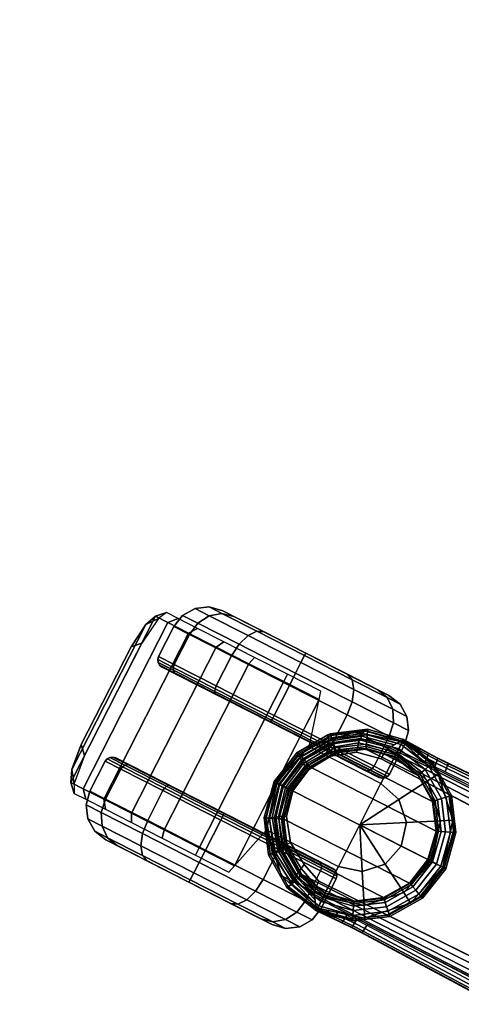
# Model space of a CAD drawing. Units: millimetres. Extents: x 3571 to 8102, y -3620 to 992.
# Drawn here: x 3964 to 4049, y -389 to -199 of the extents above; entities that cross this region are included whole.
import ezdxf

# ---------------------------------------------------------------- set-up
doc = ezdxf.new("R2010")
doc.units = ezdxf.units.MM
doc.header["$LTSCALE"] = 200
for name, color, linetype in [('2ddim', 7, 'Continuous'), ('72_HWAP_CG_D2_PARTS', 2, 'Continuous'), ('72_HWAP_CG_D3_A-FURN-3-SAGE-BASE', 7, 'Continuous'), ('72_HWAP_CG_D3_A-FURN-3-SAGE-CASTER', 7, 'Continuous'), ('72_HWAP_CG_D3_A-FURN-3-SAGE-FRAME-BLACK', 7, 'Continuous'), ('72_HWAP_INSERT', 7, 'Continuous')]:
    doc.layers.add(name, color=color, linetype=linetype)
doc.styles.add('Trebuchet', font='trebuc.TTF')
doc.dimstyles.new('MM', dxfattribs={"dimscale": 350, "dimtxt": 0.3, "dimasz": 0.18, "dimexe": 0.18, "dimexo": 0.0625, "dimgap": 0.09, "dimtad": 1, "dimtoh": 1, "dimdec": 0, "dimzin": 0, "dimdsep": 46, "dimtxsty": 'Trebuchet', "dimcen": 0.09, "dimclrd": 11, "dimclre": 11, "dimclrt": 2, "dimadec": 0, "dimazin": 0, "dimtfac": 1, "dimtdec": 0, "dimtofl": 0, "dimtmove": 0, "dimatfit": 3, "dimfxl": 0, "dimtolj": 1, "dimtzin": 0, "dimarcsym": 0})

# ---------------------------------------------------------------- blocks, each defined once
blk = doc.blocks.new('72HWAP_CG_D3_SST-20-7XA41_CASTOR')
for points in [[(-0.32486, -0.08907, 0.05168), (-0.31705, -0.084, 0.05168), (-0.3163, -0.08629, 0.04267), (-0.32486, -0.08907, 0.05168)], [(-0.32909, -0.09737, 0.05168), (-0.32486, -0.08907, 0.05168), (-0.3163, -0.08629, 0.04267), (-0.31427, -0.09256, 0.03609)], [(-0.32861, -0.10668, 0.05168), (-0.32909, -0.09737, 0.05168), (-0.33417, -0.08956, 0.05168), (-0.32861, -0.10668, 0.05168)], [(-0.36603, -0.10605, 0.02195), (-0.35851, -0.12919, 0.02195), (-0.36047, -0.12816, 0.02389), (-0.36701, -0.10803, 0.02389)], [(-0.32861, -0.10668, 0.05168), (-0.32304, -0.1238, 0.05168), (-0.32353, -0.11449, 0.05168), (-0.32861, -0.10668, 0.05168)], [(-0.31523, -0.11872, 0.05168), (-0.32353, -0.11449, 0.05168), (-0.30871, -0.10968, 0.03609), (-0.30667, -0.11594, 0.04267)], [(-0.31523, -0.11872, 0.05168), (-0.30667, -0.11594, 0.04267), (-0.30592, -0.11824, 0.05168), (-0.31523, -0.11872, 0.05168)]]:
    blk.add_3dface(points)
mesh = blk.add_polymesh((13, 12))
for k, corner in enumerate([(-0.33769, -0.09928, 0.025), (-0.31534, -0.09202, 0.025), (-0.31483, -0.09173, 0.025), (-0.31446, -0.09127, 0.025), (-0.3143, -0.09071, 0.025), (-0.31437, -0.09013, 0.025), (-0.31638, -0.08395, 0.025), (-0.31772, -0.08156, 0.025), (-0.31986, -0.07987, 0.025), (-0.32249, -0.07913, 0.025), (-0.3252, -0.07945, 0.025), (-0.34232, -0.08502, 0.025), (-0.33769, -0.09928, 0.025), (-0.31833, -0.09299, 0.03675), (-0.31789, -0.09273, 0.03704), (-0.31759, -0.09229, 0.03728), (-0.31748, -0.09174, 0.03744), (-0.31756, -0.09116, 0.0375), (-0.31957, -0.08498, 0.0375), (-0.32083, -0.08258, 0.03723), (-0.32279, -0.08082, 0.03647), (-0.32513, -0.07999, 0.03534), (-0.3275, -0.0802, 0.034), (-0.34232, -0.08502, 0.025), (-0.33769, -0.09928, 0.025), (-0.32651, -0.09565, 0.04535), (-0.32627, -0.09545, 0.04585), (-0.32614, -0.09507, 0.04627), (-0.32614, -0.09456, 0.04655), (-0.32626, -0.09399, 0.04665), (-0.32827, -0.08781, 0.04665), (-0.32935, -0.08534, 0.04619), (-0.33078, -0.08342, 0.04488), (-0.33232, -0.08233, 0.04291), (-0.33376, -0.08223, 0.04059), (-0.34232, -0.08502, 0.025), (-0.33769, -0.09928, 0.025), (-0.33769, -0.09928, 0.0485), (-0.33772, -0.09917, 0.04907), (-0.33782, -0.09886, 0.04956), (-0.33797, -0.0984, 0.04989), (-0.33815, -0.09785, 0.05), (-0.34016, -0.09167, 0.05), (-0.34099, -0.08913, 0.04947), (-0.34169, -0.08697, 0.04795), (-0.34216, -0.08552, 0.04568), (-0.34232, -0.08502, 0.043), (-0.34232, -0.08502, 0.025), (-0.33769, -0.09928, 0.025), (-0.34886, -0.10291, 0.04535), (-0.34917, -0.10289, 0.04585), (-0.3495, -0.10266, 0.04627), (-0.34981, -0.10225, 0.04655), (-0.35004, -0.10172, 0.04665), (-0.35205, -0.09554, 0.04665), (-0.35262, -0.09291, 0.04619), (-0.3526, -0.09051, 0.04488), (-0.35199, -0.08872, 0.04291), (-0.35088, -0.0878, 0.04059), (-0.34232, -0.08502, 0.025), (-0.33769, -0.09928, 0.025), (-0.35704, -0.10557, 0.03675), (-0.35755, -0.10562, 0.03704), (-0.35805, -0.10544, 0.03728), (-0.35847, -0.10506, 0.03744), (-0.35874, -0.10455, 0.0375), (-0.36075, -0.09836, 0.0375), (-0.36114, -0.09567, 0.03723), (-0.36059, -0.09311, 0.03647), (-0.35919, -0.09106, 0.03534), (-0.35715, -0.08983, 0.034), (-0.34232, -0.08502, 0.025), (-0.33769, -0.09928, 0.025), (-0.36004, -0.10654, 0.025), (-0.36062, -0.10661, 0.025), (-0.36118, -0.10645, 0.025), (-0.36164, -0.10609, 0.025), (-0.36193, -0.10558, 0.025), (-0.36394, -0.0994, 0.025), (-0.36426, -0.09669, 0.025), (-0.36351, -0.09406, 0.025), (-0.36182, -0.09191, 0.025), (-0.35944, -0.09058, 0.025), (-0.34232, -0.08502, 0.025), (-0.33769, -0.09928, 0.025), (-0.35704, -0.10557, 0.01325), (-0.35755, -0.10562, 0.01296), (-0.35805, -0.10544, 0.01272), (-0.35847, -0.10506, 0.01256), (-0.35874, -0.10455, 0.0125), (-0.36075, -0.09836, 0.0125), (-0.36114, -0.09567, 0.01277), (-0.36059, -0.09311, 0.01353), (-0.35919, -0.09106, 0.01466), (-0.35715, -0.08983, 0.016), (-0.34232, -0.08502, 0.025), (-0.33769, -0.09928, 0.025), (-0.34886, -0.10291, 0.00465), (-0.34917, -0.10289, 0.00415), (-0.3495, -0.10266, 0.00373), (-0.34981, -0.10225, 0.00345), (-0.35004, -0.10172, 0.00335), (-0.35205, -0.09554, 0.00335), (-0.35262, -0.09291, 0.00381), (-0.3526, -0.09051, 0.00512), (-0.35199, -0.08872, 0.00709), (-0.35088, -0.0878, 0.00941), (-0.34232, -0.08502, 0.025), (-0.33769, -0.09928, 0.025), (-0.33769, -0.09928, 0.0015), (-0.33772, -0.09917, 0.00093), (-0.33782, -0.09886, 0.00044), (-0.33797, -0.0984, 0.00011), (-0.33815, -0.09785), (-0.34016, -0.09167), (-0.34099, -0.08913, 0.00053), (-0.34169, -0.08697, 0.00205), (-0.34216, -0.08552, 0.00432), (-0.34232, -0.08502, 0.007), (-0.34232, -0.08502, 0.025), (-0.33769, -0.09928, 0.025), (-0.32651, -0.09565, 0.00465), (-0.32627, -0.09545, 0.00415), (-0.32614, -0.09507, 0.00373), (-0.32614, -0.09456, 0.00345), (-0.32626, -0.09399, 0.00335), (-0.32827, -0.08781, 0.00335), (-0.32935, -0.08534, 0.00381), (-0.33078, -0.08342, 0.00512), (-0.33232, -0.08233, 0.00709), (-0.33376, -0.08223, 0.00941), (-0.34232, -0.08502, 0.025), (-0.33769, -0.09928, 0.025), (-0.31833, -0.09299, 0.01325), (-0.31789, -0.09273, 0.01296), (-0.31759, -0.09229, 0.01272), (-0.31748, -0.09174, 0.01256), (-0.31756, -0.09116, 0.0125), (-0.31957, -0.08498, 0.0125), (-0.32083, -0.08258, 0.01277), (-0.32279, -0.08082, 0.01353), (-0.32513, -0.07999, 0.01466), (-0.3275, -0.0802, 0.016), (-0.34232, -0.08502, 0.025), (-0.33769, -0.09928, 0.025), (-0.31534, -0.09202, 0.025), (-0.31483, -0.09173, 0.025), (-0.31446, -0.09127, 0.025), (-0.3143, -0.09071, 0.025), (-0.31437, -0.09013, 0.025), (-0.31638, -0.08395, 0.025), (-0.31772, -0.08156, 0.025), (-0.31986, -0.07987, 0.025), (-0.32249, -0.07913, 0.025), (-0.3252, -0.07945, 0.025), (-0.34232, -0.08502, 0.025)]):
    mesh.set_mesh_vertex(divmod(k, 12), corner)
mesh = blk.add_polymesh((2, 12), dxfattribs=dict(n_close=True))
for k, corner in enumerate([(-0.29437, -0.09555, 0.05168), (-0.29944, -0.08774, 0.05168), (-0.30774, -0.08351, 0.05168), (-0.31705, -0.084, 0.05168), (-0.32486, -0.08907, 0.05168), (-0.32909, -0.09737, 0.05168), (-0.32861, -0.10668, 0.05168), (-0.32353, -0.11449, 0.05168), (-0.31523, -0.11872, 0.05168), (-0.30592, -0.11824, 0.05168), (-0.29811, -0.11316, 0.05168), (-0.29388, -0.10486, 0.05168), (-0.29437, -0.09555, 0.06643), (-0.29944, -0.08774, 0.06643), (-0.30774, -0.08351, 0.06643), (-0.31705, -0.084, 0.06643), (-0.32486, -0.08907, 0.06643), (-0.32909, -0.09737, 0.06643), (-0.32861, -0.10668, 0.06643), (-0.32353, -0.11449, 0.06643), (-0.31523, -0.11872, 0.06643), (-0.30592, -0.11824, 0.06643), (-0.29811, -0.11316, 0.06643), (-0.29388, -0.10486, 0.06643)]):
    mesh.set_mesh_vertex(divmod(k, 12), corner)
mesh = blk.add_polymesh((7, 4))
for k, corner in enumerate([(-0.30592, -0.11824, 0.05168), (-0.30667, -0.11594, 0.04267), (-0.30871, -0.10968, 0.03609), (-0.31149, -0.10112, 0.03368), (-0.29811, -0.11316, 0.05168), (-0.2999, -0.11155, 0.04267), (-0.3048, -0.10714, 0.03609), (-0.31149, -0.10112, 0.03368), (-0.29388, -0.10486, 0.05168), (-0.29624, -0.10436, 0.04267), (-0.30268, -0.10299, 0.03609), (-0.31149, -0.10112, 0.03368), (-0.29437, -0.09555, 0.05168), (-0.29666, -0.0963, 0.04267), (-0.30293, -0.09834, 0.03609), (-0.31149, -0.10112, 0.03368), (-0.29944, -0.08774, 0.05168), (-0.30106, -0.08953, 0.04267), (-0.30546, -0.09443, 0.03609), (-0.31149, -0.10112, 0.03368), (-0.30774, -0.08351, 0.05168), (-0.30825, -0.08587, 0.04267), (-0.30962, -0.09231, 0.03609), (-0.31149, -0.10112, 0.03368), (-0.31705, -0.084, 0.05168), (-0.3163, -0.08629, 0.04267), (-0.31427, -0.09256, 0.03609), (-0.31149, -0.10112, 0.03368)]):
    mesh.set_mesh_vertex(divmod(k, 4), corner)
mesh = blk.add_polymesh((2, 7))
for k, corner in enumerate([(-0.33505, -0.08818, 0.05014), (-0.3419, -0.0904, 0.05105), (-0.34874, -0.09262, 0.05002), (-0.35507, -0.09468, 0.04711), (-0.36044, -0.09643, 0.04255), (-0.36448, -0.09774, 0.03665), (-0.36688, -0.09852, 0.02984), (-0.33417, -0.08956, 0.05168), (-0.34142, -0.09192, 0.05264), (-0.34866, -0.09427, 0.05154), (-0.35536, -0.09645, 0.04847), (-0.36105, -0.09829, 0.04364), (-0.36532, -0.09968, 0.0374), (-0.36786, -0.10051, 0.03019)]):
    mesh.set_mesh_vertex(divmod(k, 7), corner)
mesh = blk.add_polymesh((2, 7))
for k, corner in enumerate([(-0.33417, -0.08956, 0.05168), (-0.34142, -0.09192, 0.05264), (-0.34866, -0.09427, 0.05154), (-0.35536, -0.09645, 0.04847), (-0.36105, -0.09829, 0.04364), (-0.36532, -0.09968, 0.0374), (-0.36786, -0.10051, 0.03019), (-0.32304, -0.1238, 0.05168), (-0.3303, -0.12616, 0.05264), (-0.33753, -0.12851, 0.05154), (-0.34424, -0.13068, 0.04847), (-0.34993, -0.13253, 0.04364), (-0.35419, -0.13392, 0.0374), (-0.35674, -0.13475, 0.03019)]):
    mesh.set_mesh_vertex(divmod(k, 7), corner)
mesh = blk.add_polymesh((2, 3))
for k, corner in enumerate([(-0.36688, -0.09852, 0.02984), (-0.36716, -0.1004, 0.02408), (-0.36603, -0.10605, 0.02195), (-0.36786, -0.10051, 0.03019), (-0.36806, -0.10297, 0.02549), (-0.36701, -0.10803, 0.02389)]):
    mesh.set_mesh_vertex(divmod(k, 3), corner)
mesh = blk.add_polymesh((2, 3))
for k, corner in enumerate([(-0.36786, -0.10051, 0.03019), (-0.36806, -0.10297, 0.02549), (-0.36701, -0.10803, 0.02389), (-0.35674, -0.13475, 0.03019), (-0.35835, -0.13287, 0.02549), (-0.36047, -0.12816, 0.02389)]):
    mesh.set_mesh_vertex(divmod(k, 3), corner)
mesh = blk.add_polymesh((13, 12))
for k, corner in enumerate([(-0.3316, -0.118, 0.025), (-0.35395, -0.12526, 0.025), (-0.35446, -0.12555, 0.025), (-0.35483, -0.12601, 0.025), (-0.35499, -0.12657, 0.025), (-0.35492, -0.12715, 0.025), (-0.35291, -0.13334, 0.025), (-0.35157, -0.13572, 0.025), (-0.34943, -0.13741, 0.025), (-0.3468, -0.13815, 0.025), (-0.34409, -0.13783, 0.025), (-0.32697, -0.13227, 0.025), (-0.3316, -0.118, 0.025), (-0.35096, -0.12429, 0.03675), (-0.3514, -0.12455, 0.03704), (-0.3517, -0.12499, 0.03728), (-0.35181, -0.12554, 0.03744), (-0.35173, -0.12612, 0.0375), (-0.34972, -0.1323, 0.0375), (-0.34846, -0.13471, 0.03723), (-0.3465, -0.13646, 0.03647), (-0.34417, -0.13729, 0.03534), (-0.34179, -0.13708, 0.034), (-0.32697, -0.13227, 0.025), (-0.3316, -0.118, 0.025), (-0.34278, -0.12163, 0.04535), (-0.34302, -0.12183, 0.04585), (-0.34315, -0.12221, 0.04627), (-0.34315, -0.12273, 0.04655), (-0.34303, -0.12329, 0.04665), (-0.34102, -0.12947, 0.04665), (-0.33994, -0.13194, 0.04619), (-0.33852, -0.13386, 0.04488), (-0.33697, -0.13496, 0.04291), (-0.33553, -0.13505, 0.04059), (-0.32697, -0.13227, 0.025), (-0.3316, -0.118, 0.025), (-0.3316, -0.118, 0.0485), (-0.33157, -0.11811, 0.04907), (-0.33147, -0.11842, 0.04956), (-0.33132, -0.11888, 0.04989), (-0.33114, -0.11943, 0.05), (-0.32913, -0.12561, 0.05), (-0.3283, -0.12816, 0.04947), (-0.3276, -0.13032, 0.04795), (-0.32713, -0.13176, 0.04568), (-0.32697, -0.13227, 0.043), (-0.32697, -0.13227, 0.025), (-0.3316, -0.118, 0.025), (-0.32043, -0.11437, 0.04535), (-0.32012, -0.11439, 0.04585), (-0.31979, -0.11462, 0.04627), (-0.31948, -0.11504, 0.04655), (-0.31925, -0.11557, 0.04665), (-0.31724, -0.12175, 0.04665), (-0.31667, -0.12438, 0.04619), (-0.31669, -0.12677, 0.04488), (-0.3173, -0.12857, 0.04291), (-0.31841, -0.12949, 0.04059), (-0.32697, -0.13227, 0.025), (-0.3316, -0.118, 0.025), (-0.31225, -0.11171, 0.03675), (-0.31174, -0.11167, 0.03704), (-0.31124, -0.11185, 0.03728), (-0.31082, -0.11222, 0.03744), (-0.31055, -0.11274, 0.0375), (-0.30854, -0.11892, 0.0375), (-0.30815, -0.12161, 0.03723), (-0.3087, -0.12418, 0.03647), (-0.3101, -0.12623, 0.03534), (-0.31214, -0.12745, 0.034), (-0.32697, -0.13227, 0.025), (-0.3316, -0.118, 0.025), (-0.30925, -0.11074, 0.025), (-0.30867, -0.11067, 0.025), (-0.30811, -0.11083, 0.025), (-0.30765, -0.11119, 0.025), (-0.30736, -0.1117, 0.025), (-0.30536, -0.11788, 0.025), (-0.30503, -0.1206, 0.025), (-0.30578, -0.12323, 0.025), (-0.30747, -0.12537, 0.025), (-0.30985, -0.12671, 0.025), (-0.32697, -0.13227, 0.025), (-0.3316, -0.118, 0.025), (-0.31225, -0.11171, 0.01325), (-0.31174, -0.11167, 0.01296), (-0.31124, -0.11185, 0.01272), (-0.31082, -0.11222, 0.01256), (-0.31055, -0.11274, 0.0125), (-0.30854, -0.11892, 0.0125), (-0.30815, -0.12161, 0.01277), (-0.3087, -0.12418, 0.01353), (-0.3101, -0.12623, 0.01466), (-0.31214, -0.12745, 0.016), (-0.32697, -0.13227, 0.025), (-0.3316, -0.118, 0.025), (-0.32043, -0.11437, 0.00465), (-0.32012, -0.11439, 0.00415), (-0.31979, -0.11462, 0.00373), (-0.31948, -0.11504, 0.00345), (-0.31925, -0.11557, 0.00335), (-0.31724, -0.12175, 0.00335), (-0.31667, -0.12438, 0.00381), (-0.31669, -0.12677, 0.00512), (-0.3173, -0.12857, 0.00709), (-0.31841, -0.12949, 0.00941), (-0.32697, -0.13227, 0.025), (-0.3316, -0.118, 0.025), (-0.3316, -0.118, 0.0015), (-0.33157, -0.11811, 0.00093), (-0.33147, -0.11842, 0.00044), (-0.33132, -0.11888, 0.00011), (-0.33114, -0.11943), (-0.32913, -0.12561), (-0.3283, -0.12816, 0.00053), (-0.3276, -0.13032, 0.00205), (-0.32713, -0.13176, 0.00432), (-0.32697, -0.13227, 0.007), (-0.32697, -0.13227, 0.025), (-0.3316, -0.118, 0.025), (-0.34278, -0.12163, 0.00465), (-0.34302, -0.12183, 0.00415), (-0.34315, -0.12221, 0.00373), (-0.34315, -0.12273, 0.00345), (-0.34303, -0.12329, 0.00335), (-0.34102, -0.12947, 0.00335), (-0.33994, -0.13194, 0.00381), (-0.33852, -0.13386, 0.00512), (-0.33697, -0.13496, 0.00709), (-0.33553, -0.13505, 0.00941), (-0.32697, -0.13227, 0.025), (-0.3316, -0.118, 0.025), (-0.35096, -0.12429, 0.01325), (-0.3514, -0.12455, 0.01296), (-0.3517, -0.12499, 0.01272), (-0.35181, -0.12554, 0.01256), (-0.35173, -0.12612, 0.0125), (-0.34972, -0.1323, 0.0125), (-0.34846, -0.13471, 0.01277), (-0.3465, -0.13646, 0.01353), (-0.34417, -0.13729, 0.01466), (-0.34179, -0.13708, 0.016), (-0.32697, -0.13227, 0.025), (-0.3316, -0.118, 0.025), (-0.35395, -0.12526, 0.025), (-0.35446, -0.12555, 0.025), (-0.35483, -0.12601, 0.025), (-0.35499, -0.12657, 0.025), (-0.35492, -0.12715, 0.025), (-0.35291, -0.13334, 0.025), (-0.35157, -0.13572, 0.025), (-0.34943, -0.13741, 0.025), (-0.3468, -0.13815, 0.025), (-0.34409, -0.13783, 0.025), (-0.32697, -0.13227, 0.025)]):
    mesh.set_mesh_vertex(divmod(k, 12), corner)
mesh = blk.add_polymesh((2, 7))
for k, corner in enumerate([(-0.32304, -0.1238, 0.05168), (-0.3303, -0.12616, 0.05264), (-0.33753, -0.12851, 0.05154), (-0.34424, -0.13068, 0.04847), (-0.34993, -0.13253, 0.04364), (-0.35419, -0.13392, 0.0374), (-0.35674, -0.13475, 0.03019), (-0.32294, -0.12543, 0.05014), (-0.32979, -0.12766, 0.05105), (-0.33663, -0.12988, 0.05002), (-0.34296, -0.13194, 0.04711), (-0.34834, -0.13369, 0.04255), (-0.35237, -0.135, 0.03665), (-0.35477, -0.13578, 0.02984)]):
    mesh.set_mesh_vertex(divmod(k, 7), corner)
mesh = blk.add_polymesh((2, 3))
for k, corner in enumerate([(-0.35674, -0.13475, 0.03019), (-0.35835, -0.13287, 0.02549), (-0.36047, -0.12816, 0.02389), (-0.35477, -0.13578, 0.02984), (-0.3561, -0.13442, 0.02408), (-0.35851, -0.12919, 0.02195)]):
    mesh.set_mesh_vertex(divmod(k, 3), corner)
blk = doc.blocks.new('72HWAP_CG_D3_SST-20-7XA41_BASE')
for points, invisible_edges in [([(-0.30796, -0.08066, 0.07386), (-0.31792, -0.08613, 0.09287), (-0.03007, 0.00948, 0.15955), (-0.07283, 0.00087, 0.10864)], 5), ([(-0.02553, -0.01838, 0.16948), (-0.0315, 0, 0.16948), (-0.31759, -0.08916, 0.0955), (-0.30939, -0.11441, 0.0955)], 4), ([(-0.0188, -0.02521, 0.15955), (-0.30787, -0.11705, 0.09287), (-0.2966, -0.11563, 0.07386), (-0.05845, -0.04338, 0.10864)], 10), ([(-0.30796, -0.08066, 0.07386), (-0.31009, -0.08137, 0.07332), (-0.31792, -0.08613, 0.09287), (-0.30796, -0.08066, 0.07386)], 6), ([(-0.31009, -0.08137, 0.07332), (-0.31206, -0.08199, 0.0723), (-0.31792, -0.08613, 0.09287), (-0.31009, -0.08137, 0.07332)], 6), ([(-0.31206, -0.08199, 0.0723), (-0.31379, -0.08247, 0.07084), (-0.31792, -0.08613, 0.09287), (-0.31206, -0.08199, 0.0723)], 6), ([(-0.31379, -0.08247, 0.07084), (-0.31717, -0.08346, 0.06831), (-0.31792, -0.08613, 0.09287), (-0.31379, -0.08247, 0.07084)], 4), ([(-0.31759, -0.08916, 0.0955), (-0.32188, -0.09165, 0.09431), (-0.3137, -0.11412, 0.09431), (-0.30939, -0.11441, 0.0955)], 10), ([(-0.32188, -0.09165, 0.09431), (-0.32485, -0.09567, 0.09332), (-0.31856, -0.11296, 0.09332), (-0.3137, -0.11412, 0.09431)], 10), ([(-0.32485, -0.09567, 0.09332), (-0.32604, -0.10058, 0.09266), (-0.32263, -0.10996, 0.09266), (-0.31856, -0.11296, 0.09332)], 10), ([(-0.32604, -0.10058, 0.09266), (-0.32527, -0.10561, 0.09246), (-0.32263, -0.10996, 0.09266), (-0.32604, -0.10058, 0.09266)], 4), ([(-0.30787, -0.11705, 0.09287), (-0.29874, -0.1163, 0.07332), (-0.2966, -0.11563, 0.07386)], 9), ([(-0.30787, -0.11705, 0.09287), (-0.3007, -0.11696, 0.0723), (-0.29874, -0.1163, 0.07332)], 9), ([(-0.30787, -0.11705, 0.09287), (-0.30238, -0.11759, 0.07084), (-0.3007, -0.11696, 0.0723)], 9), ([(-0.30787, -0.11705, 0.09287), (-0.30569, -0.11876, 0.06831), (-0.30238, -0.11759, 0.07084)], 8)]:
    blk.add_3dface(points, dxfattribs=dict(invisible_edges=invisible_edges))
for points in [[(-0.31717, -0.08346, 0.06831), (-0.31717, -0.08346, 0.06831), (-0.31792, -0.08613, 0.09287), (-0.31717, -0.08346, 0.06831)], [(-0.31655, -0.08536, 0.06653), (-0.31628, -0.08618, 0.06653), (-0.32162, -0.08918, 0.06653), (-0.32219, -0.08852, 0.06653)], [(-0.31013, -0.0846, 0.06653), (-0.3102, -0.08546, 0.06653), (-0.31628, -0.08618, 0.06653), (-0.31655, -0.08536, 0.06653)], [(-0.30391, -0.08635, 0.06653), (-0.3043, -0.08712, 0.06653), (-0.3102, -0.08546, 0.06653), (-0.31013, -0.0846, 0.06653)], [(-0.31027, -0.08644, 0.06755), (-0.30474, -0.08799, 0.06755), (-0.32454, -0.09444, 0.06755), (-0.32099, -0.08992, 0.06755)], [(-0.31027, -0.08644, 0.06755), (-0.32099, -0.08992, 0.06755), (-0.31598, -0.08711, 0.06755), (-0.31027, -0.08644, 0.06755)], [(-0.29884, -0.09035, 0.06653), (-0.29948, -0.09091, 0.06653), (-0.3043, -0.08712, 0.06653), (-0.30391, -0.08635, 0.06653)], [(-0.32219, -0.08852, 0.06653), (-0.32162, -0.08918, 0.06653), (-0.32541, -0.09399, 0.06653), (-0.32619, -0.09359, 0.06653)], [(-0.30474, -0.08799, 0.06755), (-0.30023, -0.09155, 0.06755), (-0.3261, -0.09997, 0.06755), (-0.32454, -0.09444, 0.06755)], [(-0.29568, -0.09599, 0.06653), (-0.29651, -0.09625, 0.06653), (-0.29948, -0.09091, 0.06653), (-0.29884, -0.09035, 0.06653)], [(-0.30023, -0.09155, 0.06755), (-0.29744, -0.09655, 0.06755), (-0.32544, -0.10567, 0.06755), (-0.3261, -0.09997, 0.06755)], [(-0.32619, -0.09359, 0.06653), (-0.32541, -0.09399, 0.06653), (-0.32708, -0.09989, 0.06653), (-0.32794, -0.09982, 0.06653)], [(-0.32263, -0.11068, 0.06755), (-0.32544, -0.10567, 0.06755), (-0.29744, -0.09655, 0.06755), (-0.29676, -0.10226, 0.06755)], [(-0.29492, -0.10241, 0.06653), (-0.29578, -0.10233, 0.06653), (-0.29651, -0.09625, 0.06653), (-0.29568, -0.09599, 0.06653)], [(-0.32794, -0.09982, 0.06653), (-0.32708, -0.09989, 0.06653), (-0.32637, -0.10597, 0.06653), (-0.32718, -0.10623, 0.06653)], [(-0.31812, -0.11423, 0.06755), (-0.32263, -0.11068, 0.06755), (-0.29676, -0.10226, 0.06755), (-0.29832, -0.10779, 0.06755)], [(-0.29667, -0.10863, 0.06653), (-0.29744, -0.10823, 0.06653), (-0.29578, -0.10233, 0.06653), (-0.29492, -0.10241, 0.06653)], [(-0.32718, -0.10623, 0.06653), (-0.32637, -0.10597, 0.06653), (-0.32338, -0.11131, 0.06653), (-0.32402, -0.11187, 0.06653)], [(-0.29832, -0.10779, 0.06755), (-0.30187, -0.1123, 0.06755), (-0.31259, -0.11579, 0.06755), (-0.31812, -0.11423, 0.06755)], [(-0.30067, -0.11371, 0.06653), (-0.30123, -0.11305, 0.06653), (-0.29744, -0.10823, 0.06653), (-0.29667, -0.10863, 0.06653)], [(-0.32402, -0.11187, 0.06653), (-0.32338, -0.11131, 0.06653), (-0.31856, -0.11511, 0.06653), (-0.31895, -0.11587, 0.06653)], [(-0.31259, -0.11579, 0.06755), (-0.30187, -0.1123, 0.06755), (-0.30688, -0.11511, 0.06755), (-0.31259, -0.11579, 0.06755)], [(-0.30631, -0.11686, 0.06653), (-0.30658, -0.11604, 0.06653), (-0.30123, -0.11305, 0.06653), (-0.30067, -0.11371, 0.06653)], [(-0.31895, -0.11587, 0.06653), (-0.31856, -0.11511, 0.06653), (-0.31266, -0.11677, 0.06653), (-0.31273, -0.11763, 0.06653)], [(-0.31273, -0.11763, 0.06653), (-0.31266, -0.11677, 0.06653), (-0.30658, -0.11604, 0.06653), (-0.30631, -0.11686, 0.06653)], [(-0.30569, -0.11876, 0.06831), (-0.30569, -0.11876, 0.06831), (-0.30787, -0.11705, 0.09287), (-0.30569, -0.11876, 0.06831)]]:
    blk.add_3dface(points)
mesh = blk.add_polymesh((2, 5))
for k, corner in enumerate([(-0.0315, 0, 0.16948), (-0.0306, 0.0029, 0.16899), (-0.02966, 0.00673, 0.1671), (-0.02935, 0.00913, 0.16429), (-0.03007, 0.00948, 0.15955), (-0.31759, -0.08916, 0.0955), (-0.31789, -0.08812, 0.09531), (-0.31805, -0.08719, 0.09474), (-0.31806, -0.0865, 0.09389), (-0.31792, -0.08613, 0.09286)]):
    mesh.set_mesh_vertex(divmod(k, 5), corner)
mesh = blk.add_polymesh((2, 5))
for k, corner in enumerate([(-0.07283, 0.00087, 0.10864), (-0.07271, 0.00085, 0.10787), (-0.0725, 0.00054, 0.10718), (-0.07224, 0, 0.10668), (-0.07196, -0.00069, 0.10645), (-0.30796, -0.08066, 0.07386), (-0.30784, -0.08068, 0.07309), (-0.30763, -0.08099, 0.07241), (-0.30737, -0.08153, 0.07191), (-0.30709, -0.08222, 0.07167)]):
    mesh.set_mesh_vertex(divmod(k, 5), corner)
mesh = blk.add_polymesh((2, 5))
for k, corner in enumerate([(-0.0188, -0.02521, 0.15955), (-0.01842, -0.0245, 0.16429), (-0.02008, -0.02274, 0.1671), (-0.0231, -0.0202, 0.16899), (-0.02553, -0.01838, 0.16948), (-0.30787, -0.11705, 0.09287), (-0.3082, -0.11684, 0.09389), (-0.3086, -0.11627, 0.09474), (-0.30902, -0.11542, 0.09531), (-0.30939, -0.11441, 0.0955)]):
    mesh.set_mesh_vertex(divmod(k, 5), corner)
mesh = blk.add_polymesh((2, 5))
for k, corner in enumerate([(-0.2966, -0.11563, 0.07386), (-0.29651, -0.11553, 0.07309), (-0.29652, -0.11516, 0.07241), (-0.29663, -0.11457, 0.07191), (-0.29682, -0.11385, 0.07167), (-0.05845, -0.04338, 0.10864), (-0.05837, -0.04328, 0.10787), (-0.05838, -0.04291, 0.10718), (-0.05849, -0.04232, 0.10668), (-0.05867, -0.0416, 0.10645)]):
    mesh.set_mesh_vertex(divmod(k, 5), corner)
mesh = blk.add_polymesh((5, 5))
for k, corner in enumerate([(-0.30709, -0.08222, 0.07167), (-0.30922, -0.08294, 0.07113), (-0.3112, -0.08355, 0.07011), (-0.31293, -0.08404, 0.06866), (-0.31717, -0.08346, 0.06831), (-0.30737, -0.08153, 0.07191), (-0.30949, -0.08225, 0.07137), (-0.31147, -0.08286, 0.07034), (-0.3132, -0.08335, 0.06889), (-0.31717, -0.08346, 0.06831), (-0.30763, -0.08099, 0.07241), (-0.30975, -0.08171, 0.07186), (-0.31173, -0.08232, 0.07084), (-0.31346, -0.0828, 0.06939), (-0.31717, -0.08346, 0.06831), (-0.30784, -0.08068, 0.07309), (-0.30996, -0.0814, 0.07255), (-0.31194, -0.08201, 0.07153), (-0.31367, -0.0825, 0.07007), (-0.31717, -0.08346, 0.06831), (-0.30796, -0.08066, 0.07386), (-0.31009, -0.08137, 0.07332), (-0.31206, -0.08199, 0.0723), (-0.31379, -0.08247, 0.07084), (-0.31717, -0.08346, 0.06831)]):
    mesh.set_mesh_vertex(divmod(k, 5), corner)
mesh = blk.add_polymesh((9, 4))
for k, corner in enumerate([(-0.29378, -0.09537, 0.06831), (-0.2941, -0.09548, 0.06741), (-0.29479, -0.0957, 0.06677), (-0.29568, -0.09599, 0.06653), (-0.29732, -0.08905, 0.06831), (-0.29758, -0.08927, 0.06741), (-0.29812, -0.08974, 0.06677), (-0.29884, -0.09035, 0.06653), (-0.30301, -0.08457, 0.06831), (-0.30316, -0.08487, 0.06741), (-0.30349, -0.08552, 0.06677), (-0.30391, -0.08635, 0.06653), (-0.30998, -0.08261, 0.06831), (-0.31, -0.08295, 0.06741), (-0.31006, -0.08366, 0.06677), (-0.31013, -0.0846, 0.06653), (-0.31717, -0.08346, 0.06831), (-0.31706, -0.08378, 0.06741), (-0.31684, -0.08447, 0.06677), (-0.31655, -0.08536, 0.06653), (-0.32349, -0.087, 0.06831), (-0.32327, -0.08726, 0.06741), (-0.3228, -0.08781, 0.06677), (-0.32219, -0.08852, 0.06653), (-0.32797, -0.09269, 0.06831), (-0.32767, -0.09284, 0.06741), (-0.32702, -0.09317, 0.06677), (-0.32619, -0.09359, 0.06653), (-0.32993, -0.09966, 0.06831), (-0.32959, -0.09969, 0.06741), (-0.32888, -0.09974, 0.06677), (-0.32794, -0.09982, 0.06653), (-0.32908, -0.10685, 0.06831), (-0.32876, -0.10675, 0.06741), (-0.32807, -0.10652, 0.06677), (-0.32718, -0.10623, 0.06653)]):
    mesh.set_mesh_vertex(divmod(k, 4), corner)
mesh = blk.add_polymesh((5, 5))
for k, corner in enumerate([(-0.31717, -0.08346, 0.06831), (-0.32349, -0.087, 0.06831), (-0.32797, -0.09269, 0.06831), (-0.32993, -0.09966, 0.06831), (-0.32908, -0.10685, 0.06831), (-0.31737, -0.08416, 0.07478), (-0.32383, -0.0877, 0.07452), (-0.32811, -0.09317, 0.07427), (-0.32992, -0.09988, 0.07407), (-0.32899, -0.10697, 0.07399), (-0.31755, -0.08482, 0.08081), (-0.32357, -0.08822, 0.08019), (-0.32764, -0.09353, 0.07969), (-0.32937, -0.10001, 0.07936), (-0.32846, -0.10677, 0.07926), (-0.31773, -0.08547, 0.08684), (-0.32331, -0.08873, 0.08586), (-0.32717, -0.09388, 0.08511), (-0.32882, -0.10014, 0.08466), (-0.32794, -0.10658, 0.08452), (-0.31792, -0.08613, 0.09287), (-0.32318, -0.08923, 0.09167), (-0.32683, -0.09416, 0.09066), (-0.32833, -0.10017, 0.09), (-0.32741, -0.10639, 0.08979)]):
    mesh.set_mesh_vertex(divmod(k, 5), corner)
mesh = blk.add_polymesh((2, 9))
for k, corner in enumerate([(-0.31717, -0.08346, 0.06831), (-0.3104, -0.08274, 0.07145), (-0.30359, -0.08476, 0.07271), (-0.29791, -0.08924, 0.07271), (-0.29437, -0.09556, 0.07271), (-0.29351, -0.10275, 0.07271), (-0.29548, -0.10972, 0.07271), (-0.29979, -0.11536, 0.07145), (-0.30569, -0.11876, 0.06831), (-0.31717, -0.08346, 0.06831), (-0.30998, -0.08261, 0.06831), (-0.30301, -0.08457, 0.06831), (-0.29732, -0.08905, 0.06831), (-0.29378, -0.09537, 0.06831), (-0.29293, -0.10256, 0.06831), (-0.29489, -0.10953, 0.06831), (-0.29937, -0.11522, 0.06831), (-0.30569, -0.11876, 0.06831)]):
    mesh.set_mesh_vertex(divmod(k, 9), corner)
mesh = blk.add_polymesh((9, 4))
for k, corner in enumerate([(-0.29651, -0.09625, 0.06653), (-0.29697, -0.0964, 0.06669), (-0.2973, -0.09651, 0.06706), (-0.29744, -0.09655, 0.06755), (-0.29948, -0.09091, 0.06653), (-0.29985, -0.09122, 0.06669), (-0.30012, -0.09145, 0.06706), (-0.30023, -0.09155, 0.06755), (-0.3043, -0.08712, 0.06653), (-0.30452, -0.08755, 0.06669), (-0.30468, -0.08786, 0.06706), (-0.30474, -0.08799, 0.06755), (-0.3102, -0.08546, 0.06653), (-0.31023, -0.08594, 0.06669), (-0.31026, -0.08629, 0.06706), (-0.31027, -0.08644, 0.06755), (-0.31628, -0.08618, 0.06653), (-0.31613, -0.08664, 0.06669), (-0.31602, -0.08698, 0.06706), (-0.31598, -0.08711, 0.06755), (-0.32162, -0.08918, 0.06653), (-0.32131, -0.08955, 0.06669), (-0.32108, -0.08982, 0.06706), (-0.32099, -0.08992, 0.06755), (-0.32541, -0.09399, 0.06653), (-0.32498, -0.09421, 0.06669), (-0.32467, -0.09437, 0.06706), (-0.32454, -0.09444, 0.06755), (-0.32708, -0.09989, 0.06653), (-0.32659, -0.09993, 0.06669), (-0.32624, -0.09995, 0.06706), (-0.3261, -0.09997, 0.06755), (-0.32637, -0.10597, 0.06653), (-0.32591, -0.10582, 0.06669), (-0.32557, -0.10571, 0.06706), (-0.32544, -0.10567, 0.06755)]):
    mesh.set_mesh_vertex(divmod(k, 4), corner)
mesh = blk.add_polymesh((5, 5))
for k, corner in enumerate([(-0.31792, -0.08613, 0.09286), (-0.32318, -0.08923, 0.09167), (-0.32683, -0.09416, 0.09066), (-0.32833, -0.10017, 0.09), (-0.32741, -0.10639, 0.08979), (-0.31806, -0.0865, 0.09389), (-0.32316, -0.08953, 0.09268), (-0.32668, -0.09437, 0.09163), (-0.32811, -0.10025, 0.09093), (-0.3272, -0.10632, 0.0907), (-0.31805, -0.08719, 0.09474), (-0.32284, -0.09008, 0.09352), (-0.32619, -0.09476, 0.09245), (-0.32758, -0.10041, 0.09173), (-0.32675, -0.10615, 0.09149), (-0.31789, -0.08812, 0.09531), (-0.32236, -0.09082, 0.09409), (-0.32552, -0.09523, 0.09304), (-0.32684, -0.10056, 0.09233), (-0.32608, -0.10591, 0.0921), (-0.31759, -0.08916, 0.0955), (-0.32188, -0.09165, 0.09431), (-0.32485, -0.09567, 0.09332), (-0.32604, -0.10058, 0.09266), (-0.32527, -0.10561, 0.09246)]):
    mesh.set_mesh_vertex(divmod(k, 5), corner)
mesh = blk.add_polymesh((9, 4))
for k, corner in enumerate([(-0.32908, -0.10685, 0.06831), (-0.32876, -0.10675, 0.06741), (-0.32807, -0.10652, 0.06677), (-0.32718, -0.10623, 0.06653), (-0.32554, -0.11317, 0.06831), (-0.32528, -0.11295, 0.06741), (-0.32473, -0.11248, 0.06677), (-0.32402, -0.11187, 0.06653), (-0.31985, -0.11765, 0.06831), (-0.3197, -0.11735, 0.06741), (-0.31937, -0.11671, 0.06677), (-0.31895, -0.11587, 0.06653), (-0.31288, -0.11961, 0.06831), (-0.31285, -0.11928, 0.06741), (-0.3128, -0.11856, 0.06677), (-0.31273, -0.11763, 0.06653), (-0.30569, -0.11876, 0.06831), (-0.30579, -0.11844, 0.06741), (-0.30602, -0.11775, 0.06677), (-0.30631, -0.11686, 0.06653), (-0.29937, -0.11522, 0.06831), (-0.29959, -0.11496, 0.06741), (-0.30006, -0.11442, 0.06677), (-0.30067, -0.11371, 0.06653), (-0.29489, -0.10953, 0.06831), (-0.29519, -0.10938, 0.06741), (-0.29583, -0.10905, 0.06677), (-0.29667, -0.10863, 0.06653), (-0.29293, -0.10256, 0.06831), (-0.29326, -0.10254, 0.06741), (-0.29398, -0.10248, 0.06677), (-0.29492, -0.10241, 0.06653), (-0.29378, -0.09537, 0.06831), (-0.2941, -0.09548, 0.06741), (-0.29479, -0.0957, 0.06677), (-0.29568, -0.09599, 0.06653)]):
    mesh.set_mesh_vertex(divmod(k, 4), corner)
mesh = blk.add_polymesh((9, 4))
for k, corner in enumerate([(-0.32637, -0.10597, 0.06653), (-0.32591, -0.10582, 0.06669), (-0.32557, -0.10571, 0.06706), (-0.32544, -0.10567, 0.06755), (-0.32338, -0.11131, 0.06653), (-0.32301, -0.111, 0.06669), (-0.32274, -0.11077, 0.06706), (-0.32263, -0.11068, 0.06755), (-0.31856, -0.11511, 0.06653), (-0.31834, -0.11467, 0.06669), (-0.31818, -0.11436, 0.06706), (-0.31812, -0.11423, 0.06755), (-0.31266, -0.11677, 0.06653), (-0.31263, -0.11628, 0.06669), (-0.3126, -0.11593, 0.06706), (-0.31259, -0.11579, 0.06755), (-0.30658, -0.11604, 0.06653), (-0.30673, -0.11558, 0.06669), (-0.30684, -0.11524, 0.06706), (-0.30688, -0.11511, 0.06755), (-0.30123, -0.11305, 0.06653), (-0.30155, -0.11268, 0.06669), (-0.30178, -0.11241, 0.06706), (-0.30187, -0.1123, 0.06755), (-0.29744, -0.10823, 0.06653), (-0.29788, -0.10801, 0.06669), (-0.29819, -0.10785, 0.06706), (-0.29832, -0.10779, 0.06755), (-0.29578, -0.10233, 0.06653), (-0.29627, -0.1023, 0.06669), (-0.29662, -0.10227, 0.06706), (-0.29676, -0.10226, 0.06755), (-0.29651, -0.09625, 0.06653), (-0.29697, -0.0964, 0.06669), (-0.2973, -0.09651, 0.06706), (-0.29744, -0.09655, 0.06755)]):
    mesh.set_mesh_vertex(divmod(k, 4), corner)
mesh = blk.add_polymesh((5, 5))
for k, corner in enumerate([(-0.32908, -0.10685, 0.06831), (-0.32554, -0.11317, 0.06831), (-0.31985, -0.11765, 0.06831), (-0.31288, -0.11961, 0.06831), (-0.30569, -0.11876, 0.06831), (-0.32899, -0.10697, 0.07399), (-0.32515, -0.11299, 0.07407), (-0.31944, -0.11697, 0.07427), (-0.31265, -0.11841, 0.07452), (-0.30627, -0.11831, 0.0748), (-0.32846, -0.10677, 0.07926), (-0.32481, -0.11254, 0.07936), (-0.31932, -0.11639, 0.07969), (-0.31279, -0.11785, 0.08019), (-0.3068, -0.11789, 0.08082), (-0.32794, -0.10658, 0.08452), (-0.32447, -0.11209, 0.08466), (-0.31919, -0.11582, 0.08511), (-0.31292, -0.11728, 0.08586), (-0.30734, -0.11747, 0.08685), (-0.32741, -0.10639, 0.08979), (-0.32411, -0.11175, 0.09), (-0.31911, -0.11539, 0.09066), (-0.31314, -0.11681, 0.09167), (-0.30787, -0.11705, 0.09287)]):
    mesh.set_mesh_vertex(divmod(k, 5), corner)
mesh = blk.add_polymesh((5, 5))
for k, corner in enumerate([(-0.32741, -0.10639, 0.08979), (-0.32411, -0.11175, 0.09), (-0.31911, -0.11539, 0.09066), (-0.31314, -0.11681, 0.09167), (-0.30787, -0.11705, 0.09287), (-0.3272, -0.10632, 0.0907), (-0.324, -0.11155, 0.09093), (-0.31912, -0.11514, 0.09163), (-0.31331, -0.11658, 0.09268), (-0.3082, -0.11684, 0.09389), (-0.32675, -0.10615, 0.09149), (-0.3237, -0.11108, 0.09173), (-0.319, -0.11452, 0.09245), (-0.31342, -0.11595, 0.09352), (-0.3086, -0.11627, 0.09474), (-0.32608, -0.10591, 0.0921), (-0.32323, -0.11049, 0.09233), (-0.31879, -0.11373, 0.09304), (-0.31353, -0.11507, 0.09409), (-0.30902, -0.11542, 0.09531), (-0.32527, -0.10561, 0.09246), (-0.32263, -0.10996, 0.09266), (-0.31856, -0.11296, 0.09332), (-0.3137, -0.11412, 0.09431), (-0.30939, -0.11441, 0.0955)]):
    mesh.set_mesh_vertex(divmod(k, 5), corner)
mesh = blk.add_polymesh((5, 5))
for k, corner in enumerate([(-0.2966, -0.11563, 0.07386), (-0.29874, -0.1163, 0.07332), (-0.3007, -0.11696, 0.0723), (-0.30238, -0.11759, 0.07084), (-0.30569, -0.11876, 0.06831), (-0.29651, -0.11553, 0.07309), (-0.29865, -0.1162, 0.07255), (-0.30062, -0.11687, 0.07153), (-0.3023, -0.11749, 0.07007), (-0.30569, -0.11876, 0.06831), (-0.29652, -0.11516, 0.07241), (-0.29867, -0.11583, 0.07186), (-0.30063, -0.1165, 0.07084), (-0.30231, -0.11712, 0.06939), (-0.30569, -0.11876, 0.06831), (-0.29663, -0.11457, 0.07191), (-0.29877, -0.11524, 0.07137), (-0.30073, -0.11591, 0.07034), (-0.30242, -0.11653, 0.06889), (-0.30569, -0.11876, 0.06831), (-0.29682, -0.11385, 0.07167), (-0.29896, -0.11452, 0.07113), (-0.30092, -0.11519, 0.07011), (-0.3026, -0.11581, 0.06866), (-0.30569, -0.11876, 0.06831)]):
    mesh.set_mesh_vertex(divmod(k, 5), corner)
blk = doc.blocks.new('72HWAP_CG_D3_SST-20-7XA41_FRAME_BLACK')
mesh = blk.add_polymesh((2, 5))
for k, corner in enumerate([(-0.19607, 0.00034, 0.92352), (-0.19353, -0.04753, 0.92352), (-0.19092, -0.09551, 0.92466), (-0.18593, -0.14329, 0.92654), (-0.17865, -0.19074, 0.92914), (-0.19802, 0.00034, 0.9415), (-0.19718, -0.05344, 0.94175), (-0.19383, -0.10711, 0.94285), (-0.1877, -0.1605, 0.94492), (-0.17889, -0.21347, 0.94791)]):
    mesh.set_mesh_vertex(divmod(k, 5), corner)
mesh = blk.add_polymesh((2, 5))
for k, corner in enumerate([(-0.19802, 0.00034, 0.9415), (-0.19718, -0.05344, 0.94175), (-0.19383, -0.10711, 0.94285), (-0.1877, -0.1605, 0.94492), (-0.17889, -0.21347, 0.94791), (-0.19585, 0.00034, 0.94615), (-0.19499, -0.05326, 0.94641), (-0.19163, -0.10674, 0.94752), (-0.1855, -0.15995, 0.94959), (-0.17672, -0.21274, 0.95257)]):
    mesh.set_mesh_vertex(divmod(k, 5), corner)
mesh = blk.add_polymesh((2, 5))
for k, corner in enumerate([(-0.19585, 0.00034, 0.94615), (-0.19499, -0.05326, 0.94641), (-0.19163, -0.10674, 0.94752), (-0.1855, -0.15995, 0.94959), (-0.17672, -0.21274, 0.95257), (-0.18843, 0.00034, 0.94925), (-0.18729, -0.0533, 0.94963), (-0.18387, -0.10683, 0.95079), (-0.17819, -0.16015, 0.95272), (-0.17025, -0.21314, 0.95543)]):
    mesh.set_mesh_vertex(divmod(k, 5), corner)
blk = doc.blocks.new('72_HWAP_CG_D2_SST-XX-07A41_2DSYMBOL')
at = {"layer": '72_HWAP_CG_D2_PARTS'}
blk.add_arc((1.59898, 0), 1.78953, 172.81107, 187.18893, dxfattribs=at)
blk = doc.blocks.new('72hwap_cg2C7E9EA0689AF4FCFA06FDD4A770B0071')
blk.add_blockref('72_HWAP_CG_D2_SST-XX-07A41_2DSYMBOL', (0, 0))
blk = doc.blocks.new('XCAD0342EE0D05C448C228D3B7616C0FD690AC')
at = {"color": 7}
blk.add_blockref('72hwap_cg2C7E9EA0689AF4FCFA06FDD4A770B0071', (0, 0), dxfattribs=at)
at = {"layer": '72_HWAP_CG_D3_A-FURN-3-SAGE-BASE', "color": 0}
blk.add_blockref('72HWAP_CG_D3_SST-20-7XA41_BASE', (0, 0), dxfattribs=at)
at = {"layer": '72_HWAP_CG_D3_A-FURN-3-SAGE-CASTER', "color": 0}
blk.add_blockref('72HWAP_CG_D3_SST-20-7XA41_CASTOR', (0, 0), dxfattribs=at)
at = {"layer": '72_HWAP_CG_D3_A-FURN-3-SAGE-FRAME-BLACK', "color": 0}
blk.add_blockref('72HWAP_CG_D3_SST-20-7XA41_FRAME_BLACK', (0, 0), dxfattribs=at)
blk = doc.blocks.new('*D174')
at = {"layer": '2ddim', "color": 11, "lineweight": -2}
for p, q in [((3571.58, -1057.76), (3571.58, 733.54)), ((3991.85, 482.24), (3991.85, 733.54)), ((3634.58, 670.54), (3928.85, 670.54))]:
    blk.add_line(p, q, dxfattribs=at)
at = {"layer": '2ddim', "color": 11}
for points in [[(3634.58, 681.04), (3634.58, 660.04), (3571.58, 670.54)], [(3928.85, 681.04), (3928.85, 660.04), (3991.85, 670.54)]]:
    blk.add_solid(points, dxfattribs=at)
at = {"layer": 'Defpoints', "color": 0}
for p in [(3991.85, 670.54), (3991.85, 460.36), (3571.58, -1079.64, 0)]:
    blk.add_point(p, dxfattribs=at)
at = {"layer": '2ddim', "color": 2, "insert": (3781.71, 755.46), "char_height": 105, "attachment_point": 5, "style": 'Trebuchet'}
blk.add_mtext('\\A1;420', dxfattribs=at)
blk = doc.blocks.new('*D175')
at = {"layer": '2ddim', "color": 11, "lineweight": -2}
for p, q in [((3571.58, -1057.76), (3571.58, 900.61)), ((7627.58, 482.24), (7627.58, 900.61)), ((3634.58, 837.61), (7564.58, 837.61))]:
    blk.add_line(p, q, dxfattribs=at)
at = {"layer": '2ddim', "color": 11}
for points in [[(3634.58, 848.11), (3634.58, 827.11), (3571.58, 837.61)], [(7564.58, 848.11), (7564.58, 827.11), (7627.58, 837.61)]]:
    blk.add_solid(points, dxfattribs=at)
at = {"layer": 'Defpoints', "color": 0}
for p in [(7627.58, 837.61), (7627.58, 460.36), (3571.58, -1079.64, 0)]:
    blk.add_point(p, dxfattribs=at)
at = {"layer": '2ddim', "color": 2, "insert": (5599.58, 922.71), "char_height": 105, "attachment_point": 5, "style": 'Trebuchet'}
blk.add_mtext('\\A1;4056', dxfattribs=at)

msp = doc.modelspace()

# ---------------------------------------------------------------- block references
at = {"layer": '72_HWAP_INSERT', "xscale": 999.9999999999836, "yscale": 1000, "zscale": 1000, "rotation": 315}
msp.add_blockref('XCAD0342EE0D05C448C228D3B7616C0FD690AC', (4321, -502.82, 0), dxfattribs=at)

# ---------------------------------------------------------------- dimensions: what is measured, and where the dimension line sits
at = {"layer": '2ddim'}
for base, p2, picture, middle in [((7627.58, 837.61), (7627.58, 460.36), '*D175', (5599.58, 922.71)), ((3991.85, 670.54), (3991.85, 460.36), '*D174', (3781.71, 755.46))]:
    dim = msp.add_linear_dim(base=base, p1=(3571.58, -1079.64, 0), p2=p2, dimstyle='MM', dxfattribs=at)
    dim.commit()
    dim.dimension.update_dxf_attribs({"geometry": picture, "text_midpoint": middle})

doc.saveas('drawing.dxf')
